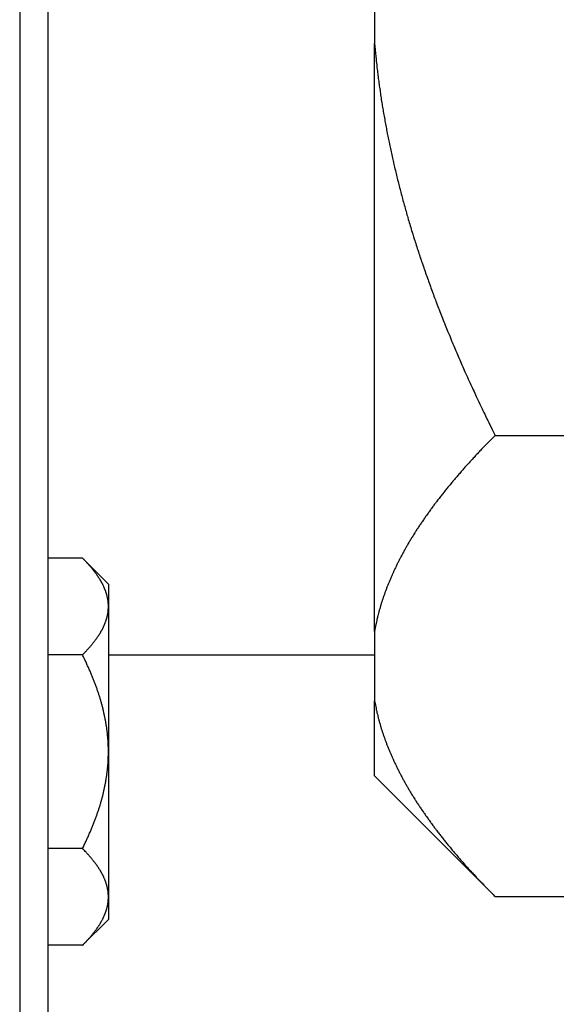
# Model space of a CAD drawing. Units: inches. Extents: x 33 to 266, y -206 to -3.
# Drawn here: x 115 to 116, y -180 to -177 of the extents above; entities that cross this region are included whole.
import ezdxf

# ---------------------------------------------------------------- set-up
doc = ezdxf.new("R2010")
doc.units = ezdxf.units.IN
doc.header["$MEASUREMENT"] = 0
doc.layers.add('Layer 1', color=7, linetype='Continuous')

# ---------------------------------------------------------------- blocks, each defined once
blk = doc.blocks.new('block 11184')
at = {"layer": 'Layer 1', "color": 7, "lineweight": 25, "true_color": 0xffffff}
blk.add_lwpolyline([(114.7014, -186.4024), (114.7014, -156.6523)], dxfattribs=at)
blk = doc.blocks.new('block 11642')
at = {"layer": 'Layer 1', "color": 7, "lineweight": 25, "true_color": 0xffffff}
blk.add_lwpolyline([(114.634, -156.6523), (114.634, -186.4024)], dxfattribs=at)
blk = doc.blocks.new('block 13185')
at = {"layer": 'Layer 1', "color": 7, "lineweight": 25, "true_color": 0xffffff}
blk.add_lwpolyline([(114.8443, -178.7185), (115.4758, -178.7185)], dxfattribs=at)
blk = doc.blocks.new('block 13191')
at = {"layer": 'Layer 1', "color": 7, "lineweight": 25, "true_color": 0xffffff}
blk.add_lwpolyline([(114.7828, -179.4071), (114.7014, -179.4071)], dxfattribs=at)
blk = doc.blocks.new('block 13192')
at = {"layer": 'Layer 1', "color": 7, "lineweight": 25, "true_color": 0xffffff}
blk.add_open_spline([(114.7828, -179.4071), (114.7828, -179.4071), (114.7851, -179.4051), (114.7851, -179.4051), (114.7856, -179.4044), (114.7866, -179.4033), (114.7871, -179.403), (114.7877, -179.4023), (114.7887, -179.4013), (114.7892, -179.4006), (114.7897, -179.4002), (114.7908, -179.3992), (114.7913, -179.3985), (114.7918, -179.3982), (114.7928, -179.3971), (114.7933, -179.3965), (114.7939, -179.3958), (114.7947, -179.3947), (114.7952, -179.3944), (114.7957, -179.3937), (114.7968, -179.3927), (114.7971, -179.3923), (114.7976, -179.3916), (114.7985, -179.3906), (114.799, -179.3903), (114.7995, -179.3896), (114.8004, -179.3885), (114.8009, -179.3882), (114.8013, -179.3875), (114.8023, -179.3865), (114.8026, -179.3861), (114.8032, -179.3854), (114.804, -179.3844), (114.8044, -179.3841), (114.8049, -179.3834), (114.8057, -179.3823), (114.8061, -179.382), (114.8064, -179.3813), (114.8073, -179.3803), (114.8078, -179.3799), (114.8082, -179.3792), (114.809, -179.3782), (114.8094, -179.3779), (114.8097, -179.3772), (114.8106, -179.3761), (114.8106, -179.3761), (114.8113, -179.3754), (114.8121, -179.3744), (114.8125, -179.3737), (114.8128, -179.3734), (114.8135, -179.3723), (114.814, -179.3717), (114.8144, -179.3713), (114.815, -179.3703), (114.8154, -179.3699), (114.8157, -179.3692), (114.8164, -179.3682), (114.8168, -179.3679), (114.8171, -179.3672), (114.8178, -179.3665), (114.8181, -179.3658), (114.8185, -179.3655), (114.8192, -179.3644), (114.8195, -179.3641), (114.8199, -179.3634), (114.8206, -179.3624), (114.8209, -179.362), (114.8209, -179.362), (114.8218, -179.3606), (114.8221, -179.3599), (114.8224, -179.3596), (114.823, -179.3586), (114.8233, -179.3582), (114.8237, -179.3575), (114.8242, -179.3568), (114.8245, -179.3561), (114.8247, -179.3558), (114.8254, -179.3548), (114.8254, -179.3548), (114.8259, -179.3537), (114.8264, -179.3527), (114.8268, -179.3524), (114.8271, -179.352), (114.8276, -179.351), (114.8276, -179.351), (114.8281, -179.3499), (114.8286, -179.3493), (114.8288, -179.3486), (114.8292, -179.3482), (114.8297, -179.3472), (114.8297, -179.3472), (114.83, -179.3462), (114.8305, -179.3455), (114.8309, -179.3448), (114.8311, -179.3444), (114.8316, -179.3434), (114.8318, -179.3431), (114.8319, -179.3424), (114.8324, -179.3417), (114.8326, -179.341), (114.833, -179.3406), (114.8333, -179.3396), (114.8333, -179.3396), (114.8338, -179.3389), (114.8342, -179.3379), (114.8343, -179.3375), (114.8345, -179.3369), (114.835, -179.3362), (114.835, -179.3362), (114.8354, -179.3351), (114.8357, -179.3341), (114.8357, -179.3341), (114.8361, -179.3334), (114.8364, -179.3324), (114.8364, -179.3324), (114.8367, -179.3313), (114.8371, -179.3307), (114.8373, -179.33), (114.8374, -179.3296), (114.8378, -179.3286), (114.8378, -179.3286), (114.8381, -179.3279), (114.8385, -179.3269), (114.8385, -179.3269), (114.8388, -179.3262), (114.8392, -179.3251), (114.8392, -179.3251), (114.8393, -179.3241), (114.8397, -179.3234), (114.8398, -179.3227), (114.8398, -179.3227), (114.8402, -179.3214), (114.8404, -179.321), (114.8404, -179.321), (114.8409, -179.3193), (114.8409, -179.3193), (114.8409, -179.3193), (114.8412, -179.3176), (114.8412, -179.3176), (114.8414, -179.3169), (114.8416, -179.3162), (114.8417, -179.3155), (114.8417, -179.3155), (114.8421, -179.3145), (114.8421, -179.3138), (114.8421, -179.3138), (114.8424, -179.3121), (114.8424, -179.3121), (114.8424, -179.3121), (114.8428, -179.3103), (114.8428, -179.3103), (114.8428, -179.3103), (114.8431, -179.3086), (114.8431, -179.3086), (114.8431, -179.3079), (114.8433, -179.3072), (114.8435, -179.3065), (114.8435, -179.3062), (114.8436, -179.3052), (114.8436, -179.3052), (114.8438, -179.3028), (114.844, -179.3021), (114.844, -179.3021), (114.844, -179.301), (114.8442, -179.3), (114.8442, -179.3), (114.8442, -179.299), (114.8443, -179.2972), (114.8443, -179.2965), (114.8443, -179.2955), (114.8443, -179.2934), (114.8443, -179.2924)], degree=3, knots=[0, 0, 0, 0, 1, 1, 1, 2, 2, 2, 3, 3, 3, 4, 4, 4, 5, 5, 5, 6, 6, 6, 7, 7, 7, 8, 8, 8, 9, 9, 9, 10, 10, 10, 11, 11, 11, 12, 12, 12, 13, 13, 13, 14, 14, 14, 15, 15, 15, 16, 16, 16, 17, 17, 17, 18, 18, 18, 19, 19, 19, 20, 20, 20, 21, 21, 21, 22, 22, 22, 23, 23, 23, 24, 24, 24, 25, 25, 25, 26, 26, 26, 27, 27, 27, 28, 28, 28, 29, 29, 29, 30, 30, 30, 31, 31, 31, 32, 32, 32, 33, 33, 33, 34, 34, 34, 35, 35, 35, 36, 36, 36, 37, 37, 37, 38, 38, 38, 39, 39, 39, 40, 40, 40, 41, 41, 41, 42, 42, 42, 43, 43, 43, 44, 44, 44, 45, 45, 45, 46, 46, 46, 47, 47, 47, 48, 48, 48, 49, 49, 49, 50, 50, 50, 51, 51, 51, 52, 52, 52, 53, 53, 53, 54, 54, 54, 55, 55, 55, 56, 56, 56, 57, 57, 57, 57], dxfattribs=at)
blk = doc.blocks.new('block 13193')
at = {"layer": 'Layer 1', "color": 7, "lineweight": 25, "true_color": 0xffffff}
blk.add_open_spline([(114.8443, -179.2924), (114.8443, -179.2924), (114.8443, -179.2907), (114.8443, -179.2907), (114.8443, -179.2907), (114.8443, -179.289), (114.8443, -179.289), (114.8443, -179.289), (114.8443, -179.2872), (114.8443, -179.2872), (114.8443, -179.2866), (114.8442, -179.2859), (114.8442, -179.2859), (114.8442, -179.2848), (114.844, -179.2841), (114.844, -179.2835), (114.844, -179.2835), (114.8438, -179.2817), (114.8438, -179.2817), (114.8438, -179.2817), (114.8436, -179.28), (114.8436, -179.28), (114.8436, -179.28), (114.8435, -179.2783), (114.8435, -179.2783), (114.8433, -179.2779), (114.8431, -179.2769), (114.8431, -179.2766), (114.8431, -179.2759), (114.8429, -179.2752), (114.8428, -179.2745), (114.8428, -179.2745), (114.8426, -179.2735), (114.8424, -179.2728), (114.8424, -179.2728), (114.8421, -179.2711), (114.8421, -179.2711), (114.8421, -179.2711), (114.8417, -179.2693), (114.8417, -179.2693), (114.8416, -179.269), (114.8414, -179.268), (114.8412, -179.2676), (114.8412, -179.2669), (114.8409, -179.2662), (114.8409, -179.2655), (114.8409, -179.2655), (114.8405, -179.2645), (114.8404, -179.2638), (114.8402, -179.2635), (114.8398, -179.2624), (114.8398, -179.2624), (114.8397, -179.2618), (114.8393, -179.2607), (114.8393, -179.2607), (114.8392, -179.2597), (114.8388, -179.259), (114.8386, -179.2583), (114.8386, -179.2583), (114.8381, -179.2573), (114.838, -179.2566), (114.838, -179.2566), (114.8374, -179.2552), (114.8373, -179.2549), (114.8373, -179.2549), (114.8367, -179.2535), (114.8366, -179.2531), (114.8364, -179.2525), (114.8361, -179.2518), (114.8359, -179.2511), (114.8359, -179.2511), (114.8354, -179.2497), (114.8352, -179.2494), (114.8352, -179.2494), (114.8343, -179.2476), (114.8343, -179.2476), (114.8342, -179.2469), (114.8338, -179.2463), (114.8335, -179.2456), (114.8335, -179.2456), (114.833, -179.2442), (114.8326, -179.2438), (114.8326, -179.2438), (114.8319, -179.2425), (114.8318, -179.2418), (114.8316, -179.2414), (114.8311, -179.2404), (114.8309, -179.24), (114.8305, -179.2397), (114.83, -179.2387), (114.8299, -179.2383), (114.8297, -179.2376), (114.8292, -179.2369), (114.8288, -179.2363), (114.8288, -179.2363), (114.8281, -179.2349), (114.8278, -179.2345), (114.8276, -179.2338), (114.8271, -179.2332), (114.8268, -179.2325), (114.8264, -179.2321), (114.8259, -179.2311), (114.8255, -179.2307), (114.8254, -179.2301), (114.8247, -179.2294), (114.8245, -179.2287), (114.8242, -179.2283), (114.8237, -179.2273), (114.8233, -179.227), (114.823, -179.2263), (114.8224, -179.2252), (114.8221, -179.2249), (114.8218, -179.2245), (114.8211, -179.2235), (114.8209, -179.2228), (114.8206, -179.2225), (114.8199, -179.2214), (114.8195, -179.2211), (114.8192, -179.2204), (114.8185, -179.2197), (114.8181, -179.219), (114.8178, -179.2187), (114.8171, -179.2177), (114.8168, -179.217), (114.8164, -179.2166), (114.8157, -179.2156), (114.8154, -179.2152), (114.815, -179.2146), (114.8144, -179.2135), (114.814, -179.2132), (114.8135, -179.2128), (114.8128, -179.2118), (114.8125, -179.2111), (114.8121, -179.2108), (114.8113, -179.2097), (114.8109, -179.209), (114.8109, -179.209), (114.8097, -179.2077), (114.8094, -179.2073), (114.809, -179.2066), (114.8082, -179.2056), (114.8078, -179.2053), (114.8073, -179.2046), (114.8064, -179.2035), (114.8061, -179.2032), (114.8057, -179.2025), (114.8049, -179.2015), (114.8044, -179.2011), (114.804, -179.2004), (114.8032, -179.1994), (114.8026, -179.1991), (114.8023, -179.1984), (114.8013, -179.1973), (114.8009, -179.197), (114.8004, -179.1963), (114.7995, -179.1953), (114.799, -179.1949), (114.7985, -179.1942), (114.7976, -179.1932), (114.7971, -179.1925), (114.7966, -179.1922), (114.7957, -179.1911), (114.7952, -179.1908), (114.7949, -179.1901), (114.794, -179.1894), (114.7935, -179.1887), (114.793, -179.188), (114.792, -179.187), (114.7913, -179.1863), (114.7904, -179.1853), (114.7887, -179.1836), (114.7877, -179.1825), (114.7864, -179.1815), (114.784, -179.1787), (114.7828, -179.1777)], degree=3, knots=[0, 0, 0, 0, 1, 1, 1, 2, 2, 2, 3, 3, 3, 4, 4, 4, 5, 5, 5, 6, 6, 6, 7, 7, 7, 8, 8, 8, 9, 9, 9, 10, 10, 10, 11, 11, 11, 12, 12, 12, 13, 13, 13, 14, 14, 14, 15, 15, 15, 16, 16, 16, 17, 17, 17, 18, 18, 18, 19, 19, 19, 20, 20, 20, 21, 21, 21, 22, 22, 22, 23, 23, 23, 24, 24, 24, 25, 25, 25, 26, 26, 26, 27, 27, 27, 28, 28, 28, 29, 29, 29, 30, 30, 30, 31, 31, 31, 32, 32, 32, 33, 33, 33, 34, 34, 34, 35, 35, 35, 36, 36, 36, 37, 37, 37, 38, 38, 38, 39, 39, 39, 40, 40, 40, 41, 41, 41, 42, 42, 42, 43, 43, 43, 44, 44, 44, 45, 45, 45, 46, 46, 46, 47, 47, 47, 48, 48, 48, 49, 49, 49, 50, 50, 50, 51, 51, 51, 52, 52, 52, 53, 53, 53, 54, 54, 54, 55, 55, 55, 56, 56, 56, 57, 57, 57, 58, 58, 58, 58], dxfattribs=at)
blk = doc.blocks.new('block 13194')
at = {"layer": 'Layer 1', "color": 7, "lineweight": 25, "true_color": 0xffffff}
blk.add_lwpolyline([(114.7828, -179.1777), (114.7014, -179.1777)], dxfattribs=at)
blk = doc.blocks.new('block 13195')
at = {"layer": 'Layer 1', "color": 7, "lineweight": 25, "true_color": 0xffffff}
blk.add_open_spline([(114.7828, -179.1777), (114.7828, -179.1777), (114.7851, -179.1732), (114.7851, -179.1732), (114.7856, -179.1722), (114.7866, -179.1701), (114.7871, -179.1687), (114.7877, -179.1677), (114.7887, -179.1656), (114.7892, -179.1646), (114.7897, -179.1636), (114.7908, -179.1612), (114.7913, -179.1601), (114.7918, -179.1591), (114.7928, -179.157), (114.7933, -179.156), (114.7939, -179.155), (114.7947, -179.1529), (114.7952, -179.1519), (114.7957, -179.1505), (114.7968, -179.1484), (114.7971, -179.1474), (114.7976, -179.1463), (114.7985, -179.1443), (114.799, -179.1432), (114.7995, -179.1422), (114.8004, -179.1401), (114.8009, -179.1391), (114.8013, -179.1381), (114.8023, -179.136), (114.8026, -179.135), (114.8032, -179.1339), (114.804, -179.1319), (114.8044, -179.1308), (114.8049, -179.1298), (114.8057, -179.1277), (114.8061, -179.1267), (114.8064, -179.1257), (114.8073, -179.1236), (114.8078, -179.1226), (114.8082, -179.1215), (114.809, -179.1195), (114.8094, -179.1188), (114.8097, -179.1177), (114.8106, -179.1157), (114.8109, -179.1146), (114.8113, -179.1136), (114.8121, -179.1115), (114.8125, -179.1105), (114.8128, -179.1095), (114.8135, -179.1078), (114.814, -179.1067), (114.8144, -179.1057), (114.815, -179.1036), (114.8154, -179.1026), (114.8157, -179.1016), (114.8164, -179.0998), (114.8168, -179.0988), (114.8171, -179.0978), (114.8178, -179.0957), (114.8181, -179.0947), (114.8185, -179.094), (114.8192, -179.0919), (114.8195, -179.0909), (114.8199, -179.0898), (114.8206, -179.0881), (114.8209, -179.0871), (114.8211, -179.0861), (114.8218, -179.084), (114.8221, -179.0833), (114.8224, -179.0823), (114.823, -179.0802), (114.8233, -179.0792), (114.8237, -179.0785), (114.8242, -179.0764), (114.8245, -179.0754), (114.8247, -179.0743), (114.8254, -179.0726), (114.8255, -179.0716), (114.8259, -179.0706), (114.8264, -179.0688), (114.8268, -179.0678), (114.8271, -179.0668), (114.8276, -179.065), (114.8278, -179.064), (114.8281, -179.063), (114.8286, -179.0612), (114.8288, -179.0602), (114.8292, -179.0592), (114.8297, -179.0575), (114.8299, -179.0564), (114.83, -179.0557), (114.8305, -179.0537), (114.8309, -179.0526), (114.8311, -179.0519), (114.8316, -179.0499), (114.8318, -179.0492), (114.8319, -179.0482), (114.8324, -179.0464), (114.8326, -179.0454), (114.833, -179.0444), (114.8333, -179.0426), (114.8335, -179.0416), (114.8338, -179.0406), (114.8342, -179.0389), (114.8343, -179.0378), (114.8345, -179.0371), (114.835, -179.0351), (114.8352, -179.0344), (114.8354, -179.0333), (114.8357, -179.0316), (114.8359, -179.0306), (114.8361, -179.0296), (114.8364, -179.0278), (114.8366, -179.0268), (114.8367, -179.0261), (114.8371, -179.024), (114.8373, -179.0234), (114.8374, -179.0223), (114.8378, -179.0206), (114.838, -179.0196), (114.8381, -179.0189), (114.8385, -179.0168), (114.8386, -179.0161), (114.8388, -179.0151), (114.8392, -179.0134), (114.8392, -179.0123), (114.8393, -179.0113), (114.8397, -179.0096), (114.8398, -179.0089), (114.8398, -179.0079), (114.8402, -179.0061), (114.8404, -179.0051), (114.8405, -179.0041), (114.8407, -179.0023), (114.8409, -179.0016), (114.8409, -179.0006), (114.8412, -178.9989), (114.8412, -178.9979), (114.8414, -178.9972), (114.8416, -178.9951), (114.8417, -178.9944), (114.8417, -178.9934), (114.8421, -178.9917), (114.8421, -178.9906), (114.8423, -178.9899), (114.8424, -178.9882), (114.8424, -178.9872), (114.8426, -178.9861), (114.8428, -178.9844), (114.8428, -178.9837), (114.8429, -178.9827), (114.8431, -178.981), (114.8431, -178.9799), (114.8431, -178.9793), (114.8433, -178.9772), (114.8435, -178.9765), (114.8435, -178.9755), (114.8436, -178.9737), (114.8436, -178.9727), (114.8436, -178.972), (114.8438, -178.9703), (114.8438, -178.9693), (114.8438, -178.9686), (114.844, -178.9669), (114.844, -178.9662), (114.844, -178.9651), (114.8442, -178.9631), (114.8442, -178.9624), (114.8442, -178.9607), (114.8443, -178.9576), (114.8443, -178.9562), (114.8443, -178.9541), (114.8443, -178.95), (114.8443, -178.9479)], degree=3, knots=[0, 0, 0, 0, 1, 1, 1, 2, 2, 2, 3, 3, 3, 4, 4, 4, 5, 5, 5, 6, 6, 6, 7, 7, 7, 8, 8, 8, 9, 9, 9, 10, 10, 10, 11, 11, 11, 12, 12, 12, 13, 13, 13, 14, 14, 14, 15, 15, 15, 16, 16, 16, 17, 17, 17, 18, 18, 18, 19, 19, 19, 20, 20, 20, 21, 21, 21, 22, 22, 22, 23, 23, 23, 24, 24, 24, 25, 25, 25, 26, 26, 26, 27, 27, 27, 28, 28, 28, 29, 29, 29, 30, 30, 30, 31, 31, 31, 32, 32, 32, 33, 33, 33, 34, 34, 34, 35, 35, 35, 36, 36, 36, 37, 37, 37, 38, 38, 38, 39, 39, 39, 40, 40, 40, 41, 41, 41, 42, 42, 42, 43, 43, 43, 44, 44, 44, 45, 45, 45, 46, 46, 46, 47, 47, 47, 48, 48, 48, 49, 49, 49, 50, 50, 50, 51, 51, 51, 52, 52, 52, 53, 53, 53, 54, 54, 54, 55, 55, 55, 56, 56, 56, 57, 57, 57, 58, 58, 58, 58], dxfattribs=at)
blk = doc.blocks.new('block 13196')
at = {"layer": 'Layer 1', "color": 7, "lineweight": 25, "true_color": 0xffffff}
blk.add_open_spline([(114.8443, -178.9479), (114.8443, -178.9479), (114.8443, -178.9445), (114.8443, -178.9445), (114.8443, -178.9434), (114.8443, -178.9417), (114.8443, -178.941), (114.8443, -178.94), (114.8443, -178.9383), (114.8443, -178.9372), (114.8443, -178.9365), (114.8442, -178.9348), (114.8442, -178.9338), (114.8442, -178.9327), (114.844, -178.931), (114.844, -178.9303), (114.844, -178.9293), (114.8438, -178.9276), (114.8438, -178.9265), (114.8438, -178.9259), (114.8436, -178.9241), (114.8436, -178.9231), (114.8436, -178.9221), (114.8435, -178.9203), (114.8435, -178.9197), (114.8433, -178.9186), (114.8431, -178.9169), (114.8431, -178.9159), (114.8431, -178.9152), (114.8429, -178.9135), (114.8428, -178.9124), (114.8428, -178.9114), (114.8426, -178.9097), (114.8424, -178.909), (114.8424, -178.9079), (114.8423, -178.9062), (114.8421, -178.9052), (114.8421, -178.9045), (114.8417, -178.9024), (114.8417, -178.9017), (114.8416, -178.9007), (114.8414, -178.899), (114.8412, -178.898), (114.8412, -178.8973), (114.8409, -178.8955), (114.8409, -178.8945), (114.8407, -178.8935), (114.8405, -178.8918), (114.8404, -178.8907), (114.8402, -178.89), (114.8398, -178.8883), (114.8398, -178.8873), (114.8397, -178.8862), (114.8393, -178.8845), (114.8392, -178.8835), (114.8392, -178.8828), (114.8388, -178.8811), (114.8386, -178.88), (114.8385, -178.879), (114.8381, -178.8773), (114.838, -178.8762), (114.8378, -178.8756), (114.8374, -178.8735), (114.8373, -178.8728), (114.8371, -178.8718), (114.8367, -178.87), (114.8366, -178.869), (114.8364, -178.8683), (114.8361, -178.8663), (114.8359, -178.8656), (114.8357, -178.8645), (114.8354, -178.8628), (114.8352, -178.8618), (114.835, -178.8607), (114.8345, -178.859), (114.8343, -178.858), (114.8342, -178.8573), (114.8338, -178.8552), (114.8335, -178.8542), (114.8333, -178.8535), (114.833, -178.8514), (114.8326, -178.8508), (114.8324, -178.8497), (114.8319, -178.848), (114.8318, -178.847), (114.8316, -178.8459), (114.8311, -178.8442), (114.8309, -178.8432), (114.8305, -178.8421), (114.83, -178.8404), (114.8299, -178.8394), (114.8297, -178.8387), (114.8292, -178.8366), (114.8288, -178.8356), (114.8286, -178.8349), (114.8281, -178.8328), (114.8278, -178.8318), (114.8276, -178.8311), (114.8271, -178.829), (114.8268, -178.828), (114.8264, -178.8273), (114.8259, -178.8253), (114.8255, -178.8242), (114.8254, -178.8235), (114.8247, -178.8215), (114.8245, -178.8204), (114.8242, -178.8197), (114.8237, -178.8177), (114.8233, -178.8166), (114.823, -178.8156), (114.8224, -178.8139), (114.8221, -178.8129), (114.8218, -178.8118), (114.8211, -178.8101), (114.8209, -178.8091), (114.8206, -178.808), (114.8199, -178.806), (114.8195, -178.8053), (114.8192, -178.8042), (114.8185, -178.8022), (114.8181, -178.8011), (114.8178, -178.8001), (114.8171, -178.7984), (114.8168, -178.7974), (114.8164, -178.7963), (114.8157, -178.7943), (114.8154, -178.7932), (114.815, -178.7922), (114.8144, -178.7905), (114.814, -178.7894), (114.8135, -178.7884), (114.8128, -178.7863), (114.8125, -178.7853), (114.8121, -178.7843), (114.8113, -178.7825), (114.8109, -178.7815), (114.8106, -178.7805), (114.8097, -178.7784), (114.8094, -178.7774), (114.809, -178.7763), (114.8082, -178.7743), (114.8078, -178.7732), (114.8073, -178.7722), (114.8064, -178.7701), (114.8061, -178.7691), (114.8057, -178.7681), (114.8049, -178.7663), (114.8044, -178.7653), (114.804, -178.7643), (114.8032, -178.7622), (114.8026, -178.7612), (114.8023, -178.7601), (114.8013, -178.7581), (114.8009, -178.757), (114.8004, -178.756), (114.7995, -178.7539), (114.799, -178.7526), (114.7985, -178.7515), (114.7976, -178.7495), (114.7971, -178.7484), (114.7966, -178.7474), (114.7957, -178.7453), (114.7952, -178.7443), (114.7949, -178.7433), (114.794, -178.7415), (114.7935, -178.7405), (114.793, -178.7395), (114.792, -178.7371), (114.7913, -178.7357), (114.7904, -178.734), (114.7887, -178.7302), (114.7877, -178.7281), (114.7864, -178.7257), (114.784, -178.7209), (114.7828, -178.7185)], degree=3, knots=[0, 0, 0, 0, 1, 1, 1, 2, 2, 2, 3, 3, 3, 4, 4, 4, 5, 5, 5, 6, 6, 6, 7, 7, 7, 8, 8, 8, 9, 9, 9, 10, 10, 10, 11, 11, 11, 12, 12, 12, 13, 13, 13, 14, 14, 14, 15, 15, 15, 16, 16, 16, 17, 17, 17, 18, 18, 18, 19, 19, 19, 20, 20, 20, 21, 21, 21, 22, 22, 22, 23, 23, 23, 24, 24, 24, 25, 25, 25, 26, 26, 26, 27, 27, 27, 28, 28, 28, 29, 29, 29, 30, 30, 30, 31, 31, 31, 32, 32, 32, 33, 33, 33, 34, 34, 34, 35, 35, 35, 36, 36, 36, 37, 37, 37, 38, 38, 38, 39, 39, 39, 40, 40, 40, 41, 41, 41, 42, 42, 42, 43, 43, 43, 44, 44, 44, 45, 45, 45, 46, 46, 46, 47, 47, 47, 48, 48, 48, 49, 49, 49, 50, 50, 50, 51, 51, 51, 52, 52, 52, 53, 53, 53, 54, 54, 54, 55, 55, 55, 56, 56, 56, 57, 57, 57, 58, 58, 58, 58], dxfattribs=at)
blk = doc.blocks.new('block 13197')
at = {"layer": 'Layer 1', "color": 7, "lineweight": 25, "true_color": 0xffffff}
blk.add_lwpolyline([(114.7828, -178.7185), (114.7014, -178.7185)], dxfattribs=at)
blk = doc.blocks.new('block 13198')
at = {"layer": 'Layer 1', "color": 7, "lineweight": 25, "true_color": 0xffffff}
blk.add_open_spline([(114.7828, -178.7185), (114.7828, -178.7185), (114.7851, -178.7161), (114.7851, -178.7161), (114.7856, -178.7157), (114.7866, -178.7147), (114.7871, -178.714), (114.7877, -178.7133), (114.7887, -178.7123), (114.7892, -178.7119), (114.7897, -178.7112), (114.7908, -178.7102), (114.7913, -178.7095), (114.7918, -178.7092), (114.7928, -178.7081), (114.7933, -178.7074), (114.7939, -178.7071), (114.7947, -178.7061), (114.7952, -178.7054), (114.7957, -178.7047), (114.7968, -178.7036), (114.7971, -178.7033), (114.7976, -178.7026), (114.7985, -178.7016), (114.799, -178.7012), (114.7995, -178.7005), (114.8004, -178.6995), (114.8009, -178.6992), (114.8013, -178.6985), (114.8023, -178.6974), (114.8026, -178.6971), (114.8032, -178.6964), (114.804, -178.6954), (114.8044, -178.695), (114.8049, -178.6943), (114.8057, -178.6933), (114.8061, -178.693), (114.8064, -178.6923), (114.8073, -178.6912), (114.8078, -178.6909), (114.8082, -178.6902), (114.809, -178.6892), (114.8094, -178.6888), (114.8097, -178.6885), (114.8106, -178.6875), (114.8109, -178.6868), (114.8113, -178.6864), (114.8121, -178.6854), (114.8125, -178.6847), (114.8128, -178.6844), (114.8135, -178.6833), (114.814, -178.683), (114.8144, -178.6823), (114.815, -178.6813), (114.8154, -178.6809), (114.8157, -178.6802), (114.8164, -178.6795), (114.8168, -178.6788), (114.8171, -178.6785), (114.8178, -178.6775), (114.8181, -178.6768), (114.8185, -178.6764), (114.8192, -178.6754), (114.8195, -178.6751), (114.8199, -178.6744), (114.8206, -178.6737), (114.8209, -178.673), (114.8209, -178.673), (114.8218, -178.6716), (114.8221, -178.6713), (114.8224, -178.6706), (114.823, -178.6695), (114.8233, -178.6692), (114.8237, -178.6689), (114.8242, -178.6678), (114.8245, -178.6671), (114.8247, -178.6668), (114.8254, -178.6658), (114.8254, -178.6658), (114.8259, -178.6647), (114.8264, -178.664), (114.8268, -178.6633), (114.8271, -178.663), (114.8276, -178.662), (114.8276, -178.662), (114.8281, -178.6609), (114.8286, -178.6602), (114.8286, -178.6602), (114.8292, -178.6592), (114.8297, -178.6582), (114.8297, -178.6582), (114.83, -178.6575), (114.8305, -178.6565), (114.8309, -178.6558), (114.8311, -178.6554), (114.8316, -178.6544), (114.8318, -178.654), (114.8318, -178.654), (114.8326, -178.6523), (114.8326, -178.6523), (114.833, -178.6516), (114.8333, -178.6509), (114.8335, -178.6502), (114.8338, -178.6499), (114.8342, -178.6489), (114.8343, -178.6485), (114.8343, -178.6485), (114.8352, -178.6468), (114.8352, -178.6468), (114.8354, -178.6461), (114.8357, -178.6454), (114.8357, -178.6454), (114.8361, -178.6444), (114.8364, -178.6434), (114.8364, -178.6434), (114.8367, -178.6427), (114.8371, -178.6416), (114.8371, -178.6416), (114.8374, -178.6406), (114.8378, -178.6399), (114.838, -178.6392), (114.8381, -178.6389), (114.8385, -178.6378), (114.8385, -178.6378), (114.8388, -178.6372), (114.8392, -178.6361), (114.8392, -178.6361), (114.8393, -178.6351), (114.8397, -178.6344), (114.8398, -178.6341), (114.8398, -178.6334), (114.8402, -178.6327), (114.8404, -178.632), (114.8404, -178.632), (114.8409, -178.6303), (114.8409, -178.6303), (114.8409, -178.6303), (114.8412, -178.6285), (114.8412, -178.6285), (114.8414, -178.6282), (114.8416, -178.6272), (114.8417, -178.6268), (114.8417, -178.6261), (114.8421, -178.6254), (114.8421, -178.6248), (114.8421, -178.6248), (114.8424, -178.6237), (114.8424, -178.623), (114.8424, -178.623), (114.8428, -178.6213), (114.8428, -178.6213), (114.8428, -178.6213), (114.8431, -178.6196), (114.8431, -178.6196), (114.8431, -178.6196), (114.8433, -178.6182), (114.8435, -178.6179), (114.8435, -178.6172), (114.8436, -178.6165), (114.8436, -178.6158), (114.8438, -178.6137), (114.844, -178.613), (114.844, -178.613), (114.844, -178.612), (114.8442, -178.611), (114.8442, -178.611), (114.8442, -178.6099), (114.8443, -178.6082), (114.8443, -178.6075), (114.8443, -178.6065), (114.8443, -178.6044), (114.8443, -178.6034)], degree=3, knots=[0, 0, 0, 0, 1, 1, 1, 2, 2, 2, 3, 3, 3, 4, 4, 4, 5, 5, 5, 6, 6, 6, 7, 7, 7, 8, 8, 8, 9, 9, 9, 10, 10, 10, 11, 11, 11, 12, 12, 12, 13, 13, 13, 14, 14, 14, 15, 15, 15, 16, 16, 16, 17, 17, 17, 18, 18, 18, 19, 19, 19, 20, 20, 20, 21, 21, 21, 22, 22, 22, 23, 23, 23, 24, 24, 24, 25, 25, 25, 26, 26, 26, 27, 27, 27, 28, 28, 28, 29, 29, 29, 30, 30, 30, 31, 31, 31, 32, 32, 32, 33, 33, 33, 34, 34, 34, 35, 35, 35, 36, 36, 36, 37, 37, 37, 38, 38, 38, 39, 39, 39, 40, 40, 40, 41, 41, 41, 42, 42, 42, 43, 43, 43, 44, 44, 44, 45, 45, 45, 46, 46, 46, 47, 47, 47, 48, 48, 48, 49, 49, 49, 50, 50, 50, 51, 51, 51, 52, 52, 52, 53, 53, 53, 54, 54, 54, 55, 55, 55, 56, 56, 56, 57, 57, 57, 57], dxfattribs=at)
blk = doc.blocks.new('block 13199')
at = {"layer": 'Layer 1', "color": 7, "lineweight": 25, "true_color": 0xffffff}
blk.add_open_spline([(114.8443, -178.6034), (114.8443, -178.6034), (114.8443, -178.6017), (114.8443, -178.6017), (114.8443, -178.6017), (114.8443, -178.6003), (114.8443, -178.6), (114.8443, -178.6), (114.8443, -178.5982), (114.8443, -178.5982), (114.8443, -178.5982), (114.8442, -178.5965), (114.8442, -178.5965), (114.8442, -178.5958), (114.844, -178.5951), (114.844, -178.5951), (114.844, -178.5941), (114.8438, -178.5934), (114.8438, -178.5927), (114.8438, -178.5927), (114.8436, -178.5917), (114.8436, -178.591), (114.8436, -178.591), (114.8435, -178.5893), (114.8435, -178.5893), (114.8433, -178.5889), (114.8431, -178.5879), (114.8431, -178.5879), (114.8431, -178.5872), (114.8429, -178.5862), (114.8428, -178.5858), (114.8428, -178.5851), (114.8426, -178.5844), (114.8426, -178.5844), (114.8424, -178.5834), (114.8423, -178.5827), (114.8421, -178.582), (114.8421, -178.582), (114.8417, -178.5803), (114.8417, -178.5803), (114.8416, -178.58), (114.8414, -178.5789), (114.8412, -178.5786), (114.8412, -178.5786), (114.8409, -178.5769), (114.8409, -178.5769), (114.8407, -178.5762), (114.8405, -178.5755), (114.8404, -178.5748), (114.8402, -178.5745), (114.8398, -178.5738), (114.8398, -178.5731), (114.8397, -178.5727), (114.8393, -178.5717), (114.8393, -178.5717), (114.8392, -178.571), (114.8388, -178.57), (114.8386, -178.5696), (114.8385, -178.5689), (114.8381, -178.5683), (114.838, -178.5676), (114.838, -178.5676), (114.8374, -178.5662), (114.8373, -178.5658), (114.8373, -178.5658), (114.8367, -178.5645), (114.8366, -178.5641), (114.8364, -178.5634), (114.8361, -178.5627), (114.8359, -178.5624), (114.8357, -178.5617), (114.8354, -178.561), (114.8352, -178.5603), (114.8352, -178.5603), (114.8343, -178.5586), (114.8343, -178.5586), (114.8342, -178.5579), (114.8338, -178.5572), (114.8335, -178.5565), (114.8333, -178.5562), (114.833, -178.5552), (114.8326, -178.5548), (114.8326, -178.5548), (114.8318, -178.5531), (114.8318, -178.5531), (114.8316, -178.5524), (114.8311, -178.5517), (114.8309, -178.551), (114.8305, -178.5507), (114.83, -178.5497), (114.8299, -178.5493), (114.8297, -178.5486), (114.8292, -178.5479), (114.8288, -178.5472), (114.8288, -178.5472), (114.8281, -178.5459), (114.8278, -178.5455), (114.8278, -178.5455), (114.8271, -178.5441), (114.8268, -178.5435), (114.8264, -178.5431), (114.8259, -178.5421), (114.8255, -178.5417), (114.8254, -178.5414), (114.8247, -178.5404), (114.8245, -178.5397), (114.8242, -178.5393), (114.8237, -178.5383), (114.8233, -178.5379), (114.823, -178.5373), (114.8224, -178.5366), (114.8221, -178.5359), (114.8218, -178.5355), (114.8211, -178.5345), (114.8211, -178.5345), (114.8206, -178.5335), (114.8199, -178.5324), (114.8195, -178.5321), (114.8192, -178.5317), (114.8185, -178.5307), (114.8181, -178.53), (114.8178, -178.5297), (114.8171, -178.5286), (114.8168, -178.5283), (114.8164, -178.5276), (114.8157, -178.5266), (114.8154, -178.5262), (114.815, -178.5255), (114.8144, -178.5248), (114.814, -178.5242), (114.8135, -178.5238), (114.8128, -178.5228), (114.8125, -178.5221), (114.8121, -178.5217), (114.8113, -178.5207), (114.8109, -178.5204), (114.8106, -178.5197), (114.8097, -178.5186), (114.8094, -178.5183), (114.809, -178.5176), (114.8082, -178.5166), (114.8078, -178.5162), (114.8073, -178.5155), (114.8064, -178.5145), (114.8061, -178.5142), (114.8057, -178.5135), (114.8049, -178.5124), (114.8044, -178.5121), (114.804, -178.5118), (114.8032, -178.5107), (114.8026, -178.51), (114.8023, -178.5097), (114.8013, -178.5087), (114.8009, -178.508), (114.8004, -178.5076), (114.7995, -178.5066), (114.799, -178.5059), (114.7985, -178.5052), (114.7976, -178.5042), (114.7971, -178.5038), (114.7966, -178.5031), (114.7957, -178.5021), (114.7952, -178.5018), (114.7949, -178.5011), (114.794, -178.5004), (114.7935, -178.4997), (114.793, -178.4994), (114.792, -178.498), (114.7913, -178.4973), (114.7904, -178.4966), (114.7887, -178.4945), (114.7877, -178.4935), (114.7864, -178.4925), (114.784, -178.4901), (114.7828, -178.4887)], degree=3, knots=[0, 0, 0, 0, 1, 1, 1, 2, 2, 2, 3, 3, 3, 4, 4, 4, 5, 5, 5, 6, 6, 6, 7, 7, 7, 8, 8, 8, 9, 9, 9, 10, 10, 10, 11, 11, 11, 12, 12, 12, 13, 13, 13, 14, 14, 14, 15, 15, 15, 16, 16, 16, 17, 17, 17, 18, 18, 18, 19, 19, 19, 20, 20, 20, 21, 21, 21, 22, 22, 22, 23, 23, 23, 24, 24, 24, 25, 25, 25, 26, 26, 26, 27, 27, 27, 28, 28, 28, 29, 29, 29, 30, 30, 30, 31, 31, 31, 32, 32, 32, 33, 33, 33, 34, 34, 34, 35, 35, 35, 36, 36, 36, 37, 37, 37, 38, 38, 38, 39, 39, 39, 40, 40, 40, 41, 41, 41, 42, 42, 42, 43, 43, 43, 44, 44, 44, 45, 45, 45, 46, 46, 46, 47, 47, 47, 48, 48, 48, 49, 49, 49, 50, 50, 50, 51, 51, 51, 52, 52, 52, 53, 53, 53, 54, 54, 54, 55, 55, 55, 56, 56, 56, 57, 57, 57, 58, 58, 58, 58], dxfattribs=at)
blk = doc.blocks.new('block 13200')
at = {"layer": 'Layer 1', "color": 7, "lineweight": 25, "true_color": 0xffffff}
blk.add_lwpolyline([(114.7828, -178.4887), (114.7014, -178.4887)], dxfattribs=at)
blk = doc.blocks.new('block 13201')
at = {"layer": 'Layer 1', "color": 7, "lineweight": 25, "true_color": 0xffffff}
blk.add_lwpolyline([(114.7828, -179.4071), (114.8443, -179.3458)], dxfattribs=at)
blk = doc.blocks.new('block 13202')
at = {"layer": 'Layer 1', "color": 7, "lineweight": 25, "true_color": 0xffffff}
blk.add_lwpolyline([(114.8443, -179.2924), (114.8443, -179.3458)], dxfattribs=at)
blk = doc.blocks.new('block 13203')
at = {"layer": 'Layer 1', "color": 7, "lineweight": 25, "true_color": 0xffffff}
blk.add_lwpolyline([(114.8443, -178.9479), (114.8443, -179.2924)], dxfattribs=at)
blk = doc.blocks.new('block 13204')
at = {"layer": 'Layer 1', "color": 7, "lineweight": 25, "true_color": 0xffffff}
blk.add_lwpolyline([(114.8443, -178.6034), (114.8443, -178.9479)], dxfattribs=at)
blk = doc.blocks.new('block 13205')
at = {"layer": 'Layer 1', "color": 7, "lineweight": 25, "true_color": 0xffffff}
blk.add_lwpolyline([(114.8443, -178.5503), (114.7828, -178.4887)], dxfattribs=at)
blk = doc.blocks.new('block 13206')
at = {"layer": 'Layer 1', "color": 7, "lineweight": 25, "true_color": 0xffffff}
blk.add_lwpolyline([(114.8443, -178.5503), (114.8443, -178.6034)], dxfattribs=at)
blk = doc.blocks.new('block 13586')
at = {"layer": 'Layer 1', "color": 7, "lineweight": 25, "true_color": 0xffffff}
blk.add_lwpolyline([(115.4758, -179.0054), (115.4758, -178.827)], dxfattribs=at)
blk = doc.blocks.new('block 13587')
at = {"layer": 'Layer 1', "color": 7, "lineweight": 25, "true_color": 0xffffff}
blk.add_lwpolyline([(115.4758, -178.6627), (115.4758, -178.827)], dxfattribs=at)
blk = doc.blocks.new('block 13588')
at = {"layer": 'Layer 1', "color": 7, "lineweight": 25, "true_color": 0xffffff}
blk.add_lwpolyline([(115.4758, -178.6627), (115.4758, -177.2688)], dxfattribs=at)
blk = doc.blocks.new('block 13589')
at = {"layer": 'Layer 1', "color": 7, "lineweight": 25, "true_color": 0xffffff}
blk.add_lwpolyline([(115.4758, -176.9401), (115.4758, -177.2688)], dxfattribs=at)
blk = doc.blocks.new('block 13621')
at = {"layer": 'Layer 1', "color": 7, "lineweight": 25, "true_color": 0xffffff}
blk.add_lwpolyline([(115.7618, -179.2914), (116.3684, -179.2914)], dxfattribs=at)
blk = doc.blocks.new('block 13624')
at = {"layer": 'Layer 1', "color": 7, "lineweight": 25, "true_color": 0xffffff}
blk.add_lwpolyline([(115.7618, -178.1979), (116.3684, -178.1979)], dxfattribs=at)
blk = doc.blocks.new('block 13625')
at = {"layer": 'Layer 1', "color": 7, "lineweight": 25, "true_color": 0xffffff}
blk.add_open_spline([(115.7618, -178.1979), (115.7618, -178.1979), (115.753, -178.2069), (115.753, -178.2069), (115.7507, -178.2089), (115.7464, -178.2134), (115.7444, -178.2155), (115.7423, -178.2175), (115.738, -178.222), (115.7359, -178.2241), (115.7338, -178.2262), (115.7297, -178.2306), (115.7276, -178.2327), (115.7256, -178.2351), (115.7216, -178.2392), (115.7196, -178.2413), (115.7175, -178.2434), (115.7135, -178.2479), (115.7116, -178.2499), (115.7096, -178.252), (115.7058, -178.2565), (115.7037, -178.2585), (115.7018, -178.2606), (115.698, -178.2647), (115.6961, -178.2668), (115.6942, -178.2689), (115.6904, -178.273), (115.6885, -178.2754), (115.6868, -178.2775), (115.683, -178.2816), (115.6813, -178.2837), (115.6794, -178.2858), (115.6758, -178.2899), (115.6741, -178.292), (115.6722, -178.294), (115.6687, -178.2982), (115.667, -178.3002), (115.6651, -178.3023), (115.6617, -178.3064), (115.66, -178.3085), (115.6582, -178.3106), (115.655, -178.3147), (115.6532, -178.3168), (115.6515, -178.3185), (115.6482, -178.3226), (115.6465, -178.3247), (115.645, -178.3268), (115.6417, -178.3309), (115.64, -178.333), (115.6384, -178.335), (115.6353, -178.3388), (115.6336, -178.3409), (115.632, -178.3429), (115.6289, -178.3471), (115.6274, -178.3488), (115.6258, -178.3509), (115.6227, -178.355), (115.6214, -178.3571), (115.6198, -178.3588), (115.6167, -178.3629), (115.6153, -178.365), (115.6138, -178.3667), (115.6109, -178.3709), (115.6095, -178.3729), (115.6081, -178.3746), (115.6052, -178.3788), (115.6038, -178.3808), (115.6024, -178.3826), (115.5995, -178.3867), (115.5981, -178.3884), (115.5967, -178.3905), (115.5942, -178.3943), (115.5928, -178.3963), (115.5914, -178.3984), (115.5888, -178.4022), (115.5874, -178.4043), (115.5861, -178.406), (115.5835, -178.4101), (115.5823, -178.4118), (115.5809, -178.4139), (115.5785, -178.4177), (115.5771, -178.4198), (115.5759, -178.4215), (115.5735, -178.4253), (115.5723, -178.4274), (115.5709, -178.4294), (115.5685, -178.4332), (115.5675, -178.4349), (115.5662, -178.437), (115.5638, -178.4408), (115.5626, -178.4425), (115.5616, -178.4446), (115.5592, -178.4484), (115.5581, -178.4504), (115.5569, -178.4522), (115.5547, -178.4559), (115.5537, -178.458), (115.5525, -178.4597), (115.5504, -178.4635), (115.5494, -178.4656), (115.5482, -178.4673), (115.5461, -178.4711), (115.5451, -178.4728), (115.544, -178.4749), (115.542, -178.4787), (115.5409, -178.4804), (115.5401, -178.4825), (115.538, -178.4863), (115.537, -178.488), (115.5361, -178.4897), (115.534, -178.4935), (115.5332, -178.4956), (115.5323, -178.4973), (115.5304, -178.5011), (115.5294, -178.5028), (115.5285, -178.5049), (115.5266, -178.5087), (115.5258, -178.5104), (115.5249, -178.5121), (115.5232, -178.5159), (115.5223, -178.5176), (115.5215, -178.5197), (115.5197, -178.5231), (115.5189, -178.5252), (115.518, -178.5269), (115.5165, -178.5307), (115.5156, -178.5324), (115.5149, -178.5345), (115.5132, -178.5379), (115.5125, -178.54), (115.5116, -178.5417), (115.5103, -178.5455), (115.5094, -178.5472), (115.5087, -178.549), (115.5072, -178.5528), (115.5065, -178.5545), (115.5058, -178.5562), (115.5044, -178.56), (115.5037, -178.5617), (115.503, -178.5638), (115.5016, -178.5672), (115.501, -178.5689), (115.5003, -178.571), (115.4991, -178.5745), (115.4984, -178.5765), (115.4977, -178.5782), (115.4965, -178.5817), (115.4958, -178.5838), (115.4953, -178.5855), (115.4941, -178.5889), (115.4936, -178.591), (115.4929, -178.5927), (115.4918, -178.5962), (115.4913, -178.5979), (115.4906, -178.6), (115.4896, -178.6034), (115.4891, -178.6055), (115.4886, -178.6072), (115.4875, -178.611), (115.487, -178.6127), (115.4865, -178.6144), (115.4856, -178.6179), (115.4851, -178.6196), (115.4848, -178.6213), (115.4839, -178.6244), (115.4834, -178.6261), (115.4829, -178.6279), (115.482, -178.632), (115.4815, -178.6341), (115.4808, -178.6372), (115.4796, -178.6434), (115.4789, -178.6465), (115.4781, -178.6506), (115.4765, -178.6585), (115.4758, -178.6627)], degree=3, knots=[0, 0, 0, 0, 1, 1, 1, 2, 2, 2, 3, 3, 3, 4, 4, 4, 5, 5, 5, 6, 6, 6, 7, 7, 7, 8, 8, 8, 9, 9, 9, 10, 10, 10, 11, 11, 11, 12, 12, 12, 13, 13, 13, 14, 14, 14, 15, 15, 15, 16, 16, 16, 17, 17, 17, 18, 18, 18, 19, 19, 19, 20, 20, 20, 21, 21, 21, 22, 22, 22, 23, 23, 23, 24, 24, 24, 25, 25, 25, 26, 26, 26, 27, 27, 27, 28, 28, 28, 29, 29, 29, 30, 30, 30, 31, 31, 31, 32, 32, 32, 33, 33, 33, 34, 34, 34, 35, 35, 35, 36, 36, 36, 37, 37, 37, 38, 38, 38, 39, 39, 39, 40, 40, 40, 41, 41, 41, 42, 42, 42, 43, 43, 43, 44, 44, 44, 45, 45, 45, 46, 46, 46, 47, 47, 47, 48, 48, 48, 49, 49, 49, 50, 50, 50, 51, 51, 51, 52, 52, 52, 53, 53, 53, 54, 54, 54, 55, 55, 55, 56, 56, 56, 57, 57, 57, 58, 58, 58, 58], dxfattribs=at)
blk = doc.blocks.new('block 13626')
at = {"layer": 'Layer 1', "color": 7, "lineweight": 25, "true_color": 0xffffff}
blk.add_open_spline([(115.4758, -178.827), (115.4758, -178.827), (115.477, -178.8339), (115.477, -178.8339), (115.4774, -178.8359), (115.4781, -178.8394), (115.4784, -178.8411), (115.4787, -178.8428), (115.4796, -178.8466), (115.4799, -178.8483), (115.4803, -178.8501), (115.4812, -178.8535), (115.4815, -178.8556), (115.482, -178.8573), (115.4829, -178.8607), (115.4832, -178.8625), (115.4837, -178.8645), (115.4846, -178.868), (115.4851, -178.8697), (115.4856, -178.8714), (115.4865, -178.8752), (115.487, -178.8769), (115.4875, -178.8787), (115.4886, -178.8824), (115.4891, -178.8842), (115.4896, -178.8859), (115.4906, -178.8897), (115.4913, -178.8914), (115.4918, -178.8931), (115.4929, -178.8969), (115.4936, -178.8986), (115.4941, -178.9004), (115.4953, -178.9042), (115.496, -178.9059), (115.4965, -178.9076), (115.4977, -178.9114), (115.4984, -178.9131), (115.4991, -178.9148), (115.5003, -178.9186), (115.501, -178.9203), (115.5016, -178.9221), (115.503, -178.9259), (115.5037, -178.9276), (115.5044, -178.9296), (115.5058, -178.9331), (115.5065, -178.9348), (115.5072, -178.9369), (115.5087, -178.9403), (115.5094, -178.9424), (115.5103, -178.9441), (115.5116, -178.9479), (115.5125, -178.9496), (115.5132, -178.9514), (115.5149, -178.9551), (115.5156, -178.9569), (115.5165, -178.9589), (115.518, -178.9624), (115.5189, -178.9644), (115.5197, -178.9662), (115.5215, -178.97), (115.5223, -178.9717), (115.5232, -178.9737), (115.5249, -178.9772), (115.5258, -178.9793), (115.5266, -178.981), (115.5285, -178.9848), (115.5294, -178.9865), (115.5304, -178.9886), (115.5323, -178.992), (115.5332, -178.9941), (115.534, -178.9958), (115.5361, -178.9996), (115.537, -179.0013), (115.538, -179.0034), (115.5401, -179.0072), (115.5409, -179.0089), (115.542, -179.011), (115.544, -179.0147), (115.5451, -179.0165), (115.5461, -179.0185), (115.5482, -179.022), (115.5494, -179.024), (115.5504, -179.0258), (115.5525, -179.0296), (115.5537, -179.0316), (115.5547, -179.0333), (115.5569, -179.0371), (115.5581, -179.0392), (115.5592, -179.0409), (115.5616, -179.0451), (115.5626, -179.0468), (115.5638, -179.0488), (115.5662, -179.0526), (115.5675, -179.0544), (115.5685, -179.0564), (115.5709, -179.0602), (115.5723, -179.0619), (115.5735, -179.064), (115.5759, -179.0678), (115.5771, -179.0699), (115.5785, -179.0716), (115.5809, -179.0757), (115.5823, -179.0774), (115.5835, -179.0795), (115.5861, -179.0833), (115.5874, -179.0854), (115.5888, -179.0871), (115.5914, -179.0912), (115.5928, -179.0929), (115.5942, -179.095), (115.5967, -179.0988), (115.5981, -179.1009), (115.5995, -179.1029), (115.6024, -179.1067), (115.6038, -179.1088), (115.6052, -179.1109), (115.6081, -179.1146), (115.6095, -179.1167), (115.6109, -179.1188), (115.6138, -179.1226), (115.6153, -179.1246), (115.6167, -179.1267), (115.6198, -179.1305), (115.6214, -179.1326), (115.6227, -179.1346), (115.6258, -179.1384), (115.6274, -179.1405), (115.6289, -179.1426), (115.632, -179.1467), (115.6336, -179.1484), (115.6353, -179.1505), (115.6384, -179.1546), (115.64, -179.1567), (115.6417, -179.1587), (115.645, -179.1625), (115.6465, -179.1646), (115.6482, -179.1667), (115.6515, -179.1708), (115.6532, -179.1729), (115.655, -179.1749), (115.6582, -179.1791), (115.66, -179.1811), (115.6617, -179.1832), (115.6651, -179.1873), (115.667, -179.1894), (115.6687, -179.1915), (115.6722, -179.1956), (115.6741, -179.1977), (115.6758, -179.1997), (115.6794, -179.2039), (115.6813, -179.2059), (115.683, -179.208), (115.6867, -179.2121), (115.6885, -179.2142), (115.6904, -179.2163), (115.6942, -179.2204), (115.6961, -179.2225), (115.698, -179.2249), (115.702, -179.229), (115.704, -179.2314), (115.7059, -179.2335), (115.7097, -179.2376), (115.7116, -179.2394), (115.7134, -179.2414), (115.7168, -179.2452), (115.7185, -179.2469), (115.7208, -179.2494), (115.7254, -179.2542), (115.7276, -179.2566), (115.7313, -179.2604), (115.7385, -179.268), (115.7423, -179.2717), (115.7471, -179.2766), (115.7568, -179.2866), (115.7618, -179.2914)], degree=3, knots=[0, 0, 0, 0, 1, 1, 1, 2, 2, 2, 3, 3, 3, 4, 4, 4, 5, 5, 5, 6, 6, 6, 7, 7, 7, 8, 8, 8, 9, 9, 9, 10, 10, 10, 11, 11, 11, 12, 12, 12, 13, 13, 13, 14, 14, 14, 15, 15, 15, 16, 16, 16, 17, 17, 17, 18, 18, 18, 19, 19, 19, 20, 20, 20, 21, 21, 21, 22, 22, 22, 23, 23, 23, 24, 24, 24, 25, 25, 25, 26, 26, 26, 27, 27, 27, 28, 28, 28, 29, 29, 29, 30, 30, 30, 31, 31, 31, 32, 32, 32, 33, 33, 33, 34, 34, 34, 35, 35, 35, 36, 36, 36, 37, 37, 37, 38, 38, 38, 39, 39, 39, 40, 40, 40, 41, 41, 41, 42, 42, 42, 43, 43, 43, 44, 44, 44, 45, 45, 45, 46, 46, 46, 47, 47, 47, 48, 48, 48, 49, 49, 49, 50, 50, 50, 51, 51, 51, 52, 52, 52, 53, 53, 53, 54, 54, 54, 55, 55, 55, 56, 56, 56, 57, 57, 57, 58, 58, 58, 58], dxfattribs=at)
blk = doc.blocks.new('block 13630')
at = {"layer": 'Layer 1', "color": 7, "lineweight": 25, "true_color": 0xffffff}
blk.add_open_spline([(115.4758, -177.2688), (115.4758, -177.2688), (115.477, -177.2829), (115.477, -177.2829), (115.4774, -177.2863), (115.4781, -177.2936), (115.4784, -177.297), (115.4787, -177.3008), (115.4796, -177.308), (115.4799, -177.3115), (115.4803, -177.3149), (115.4812, -177.3222), (115.4815, -177.326), (115.482, -177.3294), (115.4829, -177.3366), (115.4832, -177.3401), (115.4837, -177.3439), (115.4846, -177.3508), (115.4851, -177.3545), (115.4856, -177.358), (115.4865, -177.3652), (115.487, -177.369), (115.4875, -177.3725), (115.4886, -177.3797), (115.4891, -177.3831), (115.4896, -177.3869), (115.4906, -177.3942), (115.4913, -177.3976), (115.4918, -177.4014), (115.4929, -177.4086), (115.4936, -177.4121), (115.4941, -177.4159), (115.4953, -177.4231), (115.496, -177.4266), (115.4965, -177.4303), (115.4977, -177.4376), (115.4984, -177.441), (115.4991, -177.4448), (115.5003, -177.452), (115.501, -177.4558), (115.5016, -177.4593), (115.503, -177.4665), (115.5037, -177.4703), (115.5044, -177.4737), (115.5058, -177.4813), (115.5065, -177.4848), (115.5072, -177.4886), (115.5087, -177.4958), (115.5094, -177.4996), (115.5103, -177.503), (115.5116, -177.5106), (115.5125, -177.5141), (115.5132, -177.5178), (115.5147, -177.5251), (115.5156, -177.5289), (115.5165, -177.5327), (115.518, -177.5399), (115.5189, -177.5437), (115.5197, -177.5471), (115.5215, -177.5547), (115.5223, -177.5585), (115.5232, -177.5619), (115.5249, -177.5695), (115.5258, -177.5733), (115.5266, -177.5768), (115.5285, -177.5843), (115.5294, -177.5881), (115.5304, -177.5919), (115.5323, -177.5992), (115.5332, -177.6029), (115.534, -177.6067), (115.5361, -177.614), (115.537, -177.6178), (115.538, -177.6215), (115.5401, -177.6291), (115.5409, -177.6329), (115.542, -177.6367), (115.544, -177.6443), (115.5451, -177.6477), (115.5461, -177.6515), (115.5482, -177.6591), (115.5494, -177.6629), (115.5504, -177.6667), (115.5525, -177.6743), (115.5537, -177.678), (115.5547, -177.6818), (115.5569, -177.6894), (115.5581, -177.6932), (115.5592, -177.697), (115.5616, -177.7046), (115.5626, -177.7084), (115.5638, -177.7125), (115.5662, -177.7201), (115.5675, -177.7239), (115.5685, -177.7277), (115.5709, -177.7352), (115.5723, -177.739), (115.5735, -177.7428), (115.5759, -177.7507), (115.5771, -177.7545), (115.5785, -177.7583), (115.5809, -177.7662), (115.5823, -177.77), (115.5835, -177.7738), (115.5861, -177.7817), (115.5874, -177.7855), (115.5888, -177.7893), (115.5914, -177.7972), (115.5928, -177.801), (115.5942, -177.8048), (115.5967, -177.8127), (115.5981, -177.8169), (115.5995, -177.8207), (115.6024, -177.8286), (115.6038, -177.8324), (115.6052, -177.8365), (115.6081, -177.8441), (115.6095, -177.8482), (115.6109, -177.852), (115.6138, -177.8599), (115.6153, -177.8641), (115.6167, -177.8679), (115.6198, -177.8761), (115.6214, -177.8799), (115.6227, -177.8841), (115.6258, -177.892), (115.6274, -177.8958), (115.6289, -177.8999), (115.632, -177.9078), (115.6336, -177.912), (115.6353, -177.9161), (115.6384, -177.924), (115.64, -177.9282), (115.6417, -177.9323), (115.645, -177.9402), (115.6465, -177.9443), (115.6482, -177.9485), (115.6515, -177.9564), (115.6532, -177.9605), (115.655, -177.9647), (115.6582, -177.9729), (115.66, -177.9771), (115.6617, -177.9812), (115.6651, -177.9895), (115.667, -177.9933), (115.6687, -177.9974), (115.6722, -178.006), (115.6741, -178.0102), (115.6758, -178.0143), (115.6794, -178.0226), (115.6813, -178.0267), (115.683, -178.0308), (115.6867, -178.0391), (115.6885, -178.0432), (115.6904, -178.0474), (115.6942, -178.056), (115.6961, -178.0601), (115.698, -178.0646), (115.702, -178.0732), (115.704, -178.0777), (115.7059, -178.0815), (115.7097, -178.0897), (115.7116, -178.0939), (115.7134, -178.0977), (115.7168, -178.1052), (115.7185, -178.1087), (115.7208, -178.1138), (115.7254, -178.1235), (115.7276, -178.1283), (115.7313, -178.1359), (115.7385, -178.1507), (115.7423, -178.1583), (115.7471, -178.1683), (115.7568, -178.1879), (115.7618, -178.1979)], degree=3, knots=[0, 0, 0, 0, 1, 1, 1, 2, 2, 2, 3, 3, 3, 4, 4, 4, 5, 5, 5, 6, 6, 6, 7, 7, 7, 8, 8, 8, 9, 9, 9, 10, 10, 10, 11, 11, 11, 12, 12, 12, 13, 13, 13, 14, 14, 14, 15, 15, 15, 16, 16, 16, 17, 17, 17, 18, 18, 18, 19, 19, 19, 20, 20, 20, 21, 21, 21, 22, 22, 22, 23, 23, 23, 24, 24, 24, 25, 25, 25, 26, 26, 26, 27, 27, 27, 28, 28, 28, 29, 29, 29, 30, 30, 30, 31, 31, 31, 32, 32, 32, 33, 33, 33, 34, 34, 34, 35, 35, 35, 36, 36, 36, 37, 37, 37, 38, 38, 38, 39, 39, 39, 40, 40, 40, 41, 41, 41, 42, 42, 42, 43, 43, 43, 44, 44, 44, 45, 45, 45, 46, 46, 46, 47, 47, 47, 48, 48, 48, 49, 49, 49, 50, 50, 50, 51, 51, 51, 52, 52, 52, 53, 53, 53, 54, 54, 54, 55, 55, 55, 56, 56, 56, 57, 57, 57, 58, 58, 58, 58], dxfattribs=at)
blk = doc.blocks.new('block 13634')
at = {"layer": 'Layer 1', "color": 7, "lineweight": 25, "true_color": 0xffffff}
blk.add_lwpolyline([(115.4758, -179.0054), (115.7618, -179.2914)], dxfattribs=at)

msp = doc.modelspace()

# ---------------------------------------------------------------- block references
at = {"layer": 'Layer 1'}
for name in ['block 11642', 'block 11184', 'block 13589', 'block 13588', 'block 13630', 'block 13625', 'block 13624', 'block 13200', 'block 13199', 'block 13205', 'block 13206', 'block 13198', 'block 13204', 'block 13587', 'block 13197', 'block 13196', 'block 13185', 'block 13586', 'block 13626', 'block 13195', 'block 13203', 'block 13634', 'block 13194', 'block 13193', 'block 13192', 'block 13202', 'block 13621', 'block 13201', 'block 13191']:
    msp.add_blockref(name, (0, 0), dxfattribs=at)

doc.saveas('drawing.dxf')
